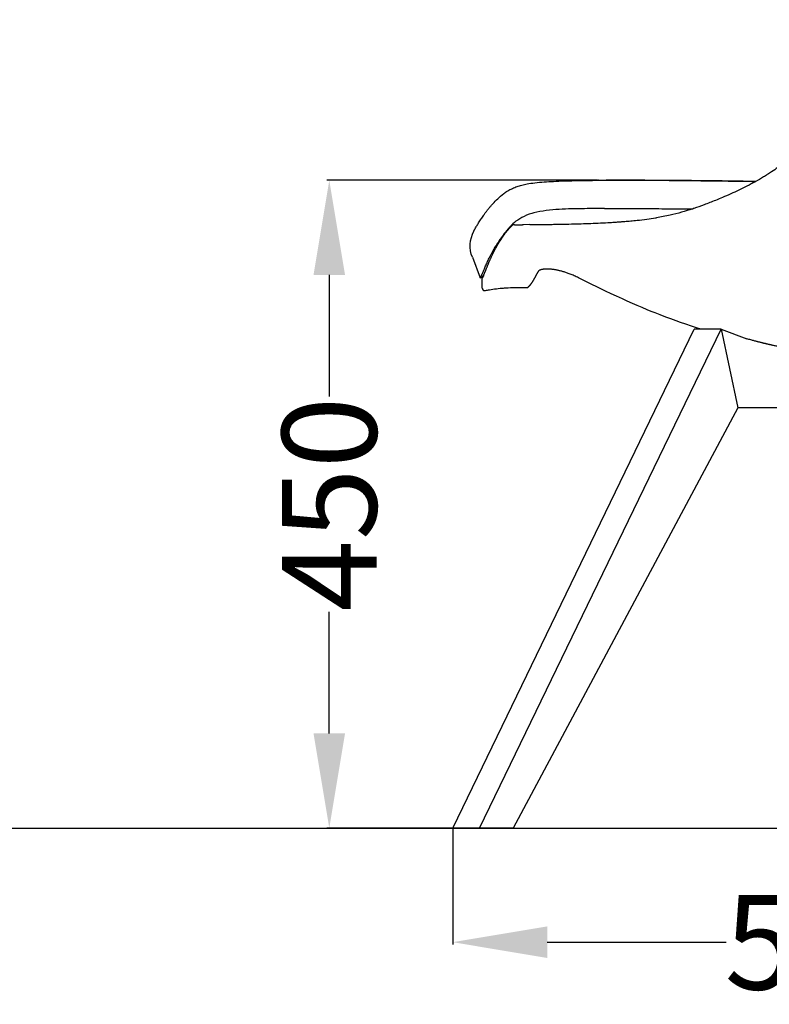
# Model space of a CAD drawing. Units: centimetres. Extents: x 2549 to 4052, y 733 to 1094.
# Drawn here: x 3299 to 3354, y 744 to 817 of the extents above; entities that cross this region are included whole.
import ezdxf

# ---------------------------------------------------------------- set-up
doc = ezdxf.new("R2010")
doc.units = ezdxf.units.CM
doc.layers.add('NURUS ELEVATION', color=7, linetype='Continuous')
doc.layers.add('NURUS FURNITURE', color=7, linetype='Continuous')
doc.styles.add('ARIAL', font='arial.ttf')
doc.dimstyles.new('yeni', dxfattribs={"dimtxt": 7, "dimasz": 7, "dimexe": 0.18, "dimexo": 0.0625, "dimgap": 0.09, "dimtad": 0, "dimdec": 0, "dimlfac": 10, "dimzin": 0, "dimdsep": 46, "dimtxsty": 'ARIAL', "dimcen": 0.09, "dimadec": 0, "dimazin": 0, "dimtfac": 1, "dimtdec": 0, "dimtofl": 0, "dimtmove": 0, "dimatfit": 3, "dimfxl": 1, "dimtolj": 1, "dimtzin": 0, "dimarcsym": 0})

# ---------------------------------------------------------------- blocks, each defined once
blk = doc.blocks.new('*D48')
at = {"layer": 'DEFPOINTS', "color": 0}
for p in [(3330.947, 757.38), (3387.084, 757.38), (3387.084, 748.938)]:
    blk.add_point(p, dxfattribs=at)
at = {"layer": 'NURUS ELEVATION', "color": 0, "lineweight": -2}
for p, q in [((3330.947, 757.317), (3330.947, 748.758)), ((3387.084, 757.317), (3387.084, 748.758)), ((3337.947, 748.938), (3351.186, 748.938)), ((3380.084, 748.938), (3366.846, 748.938))]:
    blk.add_line(p, q, dxfattribs=at)
at = {"layer": 'NURUS ELEVATION', "color": 0}
for points in [[(3337.947, 750.104), (3337.947, 747.771), (3330.947, 748.938)], [(3380.084, 750.104), (3380.084, 747.771), (3387.084, 748.938)]]:
    blk.add_solid(points, dxfattribs=at)
at = {"layer": 'NURUS ELEVATION', "color": 0, "insert": (3359.016, 748.938), "char_height": 7, "attachment_point": 5, "style": 'ARIAL'}
blk.add_mtext('\\A1;559', dxfattribs=at)
blk = doc.blocks.new('*D50')
at = {"layer": 'DEFPOINTS', "color": 0}
for p in [(3341.725, 805.286), (3321.815, 757.38), (3330.947, 757.38)]:
    blk.add_point(p, dxfattribs=at)
at = {"layer": 'NURUS ELEVATION', "color": 0, "lineweight": -2}
for p, q in [((3341.662, 805.286), (3321.635, 805.286)), ((3321.815, 798.286), (3321.815, 789.285)), ((3321.815, 764.38), (3321.815, 773.381)), ((3330.884, 757.38), (3321.635, 757.38))]:
    blk.add_line(p, q, dxfattribs=at)
at = {"layer": 'NURUS ELEVATION', "color": 0}
for points in [[(3320.649, 798.286), (3322.982, 798.286), (3321.815, 805.286)], [(3320.649, 764.38), (3322.982, 764.38), (3321.815, 757.38)]]:
    blk.add_solid(points, dxfattribs=at)
at = {"layer": 'NURUS ELEVATION', "color": 0, "insert": (3321.815, 781.333), "char_height": 7, "attachment_point": 5, "rotation": 90, "style": 'ARIAL'}
blk.add_mtext('\\A1;450', dxfattribs=at)
blk = doc.blocks.new('Flora  Wooden Leg W_Out Armrest_Side')
at = {"layer": 'NURUS FURNITURE'}
for p, q in [((-23.335, 9.313), (-23.337, 9.311)), ((-23.131, 9.404), (-23.235, 9.403)), ((-22.467, 9.408), (-22.52, 9.408)), ((-22.466, 9.408), (-22.467, 9.408)), ((-21.984, 9.413), (-22.466, 9.408)), ((-26.242, 6.998), (-25.667, 5.477)), ((-25.506, 4.749), (-25.506, 5.455)), ((-25.456, 5.593), (-25.456, 5.593)), ((-25.506, 4.722), (-25.506, 4.749)), ((-27.698, -35.214), (-9.817, 1.684)), ((-25.718, -35.214), (-7.837, 1.684)), ((-9.337, 1.684), (-9.817, 1.684)), ((-7.837, 1.684), (-9.337, 1.684)), ((-7.837, 1.684), (-6.602, -4.128)), ((-7.837, 1.684), (-5.941, 0.972)), ((-6.602, -4.128), (-23.212, -35.214)), ((6.659, -4.128), (-6.602, -4.128)), ((-25.718, -35.214), (-27.698, -35.214)), ((-23.212, -35.214), (-25.718, -35.214))]:
    blk.add_line(p, q, dxfattribs=at)
for points in [[(-26.14, 8.926), (-26.124, 8.958), (-26.111, 8.983), (-26.098, 9.006), (-26.085, 9.031), (-26.071, 9.056), (-26.055, 9.084), (-26.038, 9.113), (-26, 9.181), (-25.953, 9.261), (-25.926, 9.307), (-25.894, 9.359), (-25.859, 9.417), (-25.821, 9.48), (-25.779, 9.547), (-25.733, 9.619), (-25.684, 9.696), (-25.632, 9.776), (-25.593, 9.836), (-25.55, 9.901), (-25.503, 9.969), (-25.454, 10.041), (-25.401, 10.116), (-25.374, 10.155), (-25.346, 10.194), (-25.318, 10.234), (-25.288, 10.274), (-25.259, 10.314), (-25.228, 10.354), (-25.201, 10.39), (-25.174, 10.426), (-25.145, 10.463), (-25.116, 10.5), (-25.086, 10.538), (-25.056, 10.576), (-25.025, 10.615), (-24.993, 10.654), (-24.96, 10.693), (-24.927, 10.733), (-24.893, 10.773), (-24.858, 10.813), (-24.823, 10.854), (-24.787, 10.894), (-24.75, 10.935), (-24.713, 10.976)], [(-9.338, 1.684), (-9.666, 1.789), (-10.019, 1.905), (-10.443, 2.047), (-10.833, 2.182), (-11.168, 2.301), (-11.557, 2.442), (-11.929, 2.581), (-12.346, 2.74), (-12.718, 2.885), (-13, 2.998), (-13.297, 3.119), (-13.673, 3.274), (-14.056, 3.437), (-14.399, 3.585), (-14.776, 3.751), (-15.137, 3.914), (-15.568, 4.112), (-15.964, 4.298), (-16.392, 4.502), (-16.893, 4.744), (-17.556, 5.069), (-18.297, 5.436), (-18.377, 5.476)]]:
    blk.add_lwpolyline(points, dxfattribs=at)
blk.add_lwpolyline([(-25.506, 5.455, -0.013188), (-25.505, 5.485), (-25.505, 5.49)], format="xyb", dxfattribs=at)
for centre, radius, start, end in [((-16.933, 12.687), 0.0145, 2.98925, 23.52144), ((-23.601, 9.954), 1.511, 137.13069, 137.4083), ((-25.269, 364.514), 355.117, 270.3449, 270.44355), ((-22.208, 4.908), 0.148, 312.54309, 329.16585)]:
    blk.add_arc(centre, radius, start, end, dxfattribs=at)
at = {"layer": 'NURUS FURNITURE', "extrusion": (0, 0, -1)}
for centre, radius, start, end in [((23.997, 7.846), 2.4, 339.31268, 26.717), ((20.007, 5.753), 4.873, 46.93336, 47.54433), ((21.434, 7.308), 2.763, 47.6506, 49.33337), ((18.73, -5.537), 13.017, 57.79644, 59.17468)]:
    blk.add_arc(centre, radius, start, end, dxfattribs=at)
at = {"layer": 'NURUS FURNITURE'}
for points, degree, knots in [([(6.794, 24.569), (6.742, 24.507), (6.689, 24.445), (6.637, 24.384), (6.553, 24.284), (6.468, 24.185), (6.383, 24.085), (6.238, 23.914), (6.092, 23.744), (5.947, 23.573), (5.714, 23.301), (5.481, 23.029), (5.247, 22.758), (5.204, 22.709), (5.162, 22.66), (5.12, 22.611), (4.752, 22.185), (4.383, 21.761), (4.011, 21.338), (3.947, 21.265), (3.882, 21.192), (3.818, 21.118), (3.54, 20.804), (3.262, 20.491), (2.981, 20.179), (2.772, 19.947), (2.563, 19.715), (2.352, 19.485), (2.238, 19.36), (2.123, 19.235), (2.008, 19.111), (1.741, 18.821), (1.472, 18.534), (1.2, 18.248), (1.157, 18.203), (1.114, 18.158), (1.071, 18.113), (0.923, 17.957), (0.774, 17.802), (0.624, 17.647), (0.464, 17.481), (0.304, 17.316), (0.144, 17.15), (0.114, 17.12), (0.085, 17.089), (0.055, 17.059), (-0.038, 16.963), (-0.131, 16.867), (-0.224, 16.771), (-0.317, 16.676), (-0.409, 16.581), (-0.501, 16.486), (-0.593, 16.391), (-0.685, 16.297), (-0.777, 16.203), (-0.868, 16.111), (-0.96, 16.018), (-1.051, 15.926), (-1.233, 15.742), (-1.417, 15.56), (-1.602, 15.379), (-1.788, 15.199), (-1.976, 15.02), (-2.167, 14.845), (-2.35, 14.677), (-2.534, 14.513), (-2.723, 14.353), (-2.877, 14.222), (-3.032, 14.095), (-3.191, 13.97), (-3.485, 13.739), (-3.783, 13.523), (-4.094, 13.316), (-4.199, 13.246), (-4.306, 13.177), (-4.413, 13.11), (-4.505, 13.052), (-4.597, 12.995), (-4.691, 12.939), (-5.092, 12.698), (-5.507, 12.47), (-5.923, 12.258), (-6.12, 12.157), (-6.318, 12.06), (-6.517, 11.965), (-6.916, 11.774), (-7.323, 11.592), (-7.73, 11.42), (-7.902, 11.347), (-8.074, 11.276), (-8.247, 11.206), (-8.528, 11.093), (-8.812, 10.983), (-9.097, 10.877), (-9.349, 10.784), (-9.602, 10.693), (-9.858, 10.607), (-9.882, 10.599), (-9.907, 10.59), (-9.931, 10.582), (-10.493, 10.396), (-11.032, 10.244), (-11.614, 10.115), (-11.945, 10.042), (-12.275, 9.979), (-12.608, 9.925)], 3, [29.824285, 29.824285, 29.824285, 29.824285, 32.261144, 32.261144, 32.261144, 36.191644, 36.191644, 36.191644, 42.939933, 42.939933, 42.939933, 53.715061, 53.715061, 53.715061, 55.657628, 55.657628, 55.657628, 72.570905, 72.570905, 72.570905, 75.499593, 75.499593, 75.499593, 88.097669, 88.097669, 88.097669, 97.470853, 97.470853, 97.470853, 102.554486, 102.554486, 102.554486, 114.373611, 114.373611, 114.373611, 116.244829, 116.244829, 116.244829, 122.703528, 122.703528, 122.703528, 129.614272, 129.614272, 129.614272, 130.884725, 130.884725, 130.884725, 134.903244, 134.903244, 134.903244, 138.879224, 138.879224, 138.879224, 142.831487, 142.831487, 142.831487, 146.731101, 146.731101, 146.731101, 154.509436, 154.509436, 154.509436, 162.312772, 162.312772, 162.312772, 169.777646, 169.777646, 169.777646, 175.856275, 175.856275, 175.856275, 187.095593, 187.095593, 187.095593, 190.925236, 190.925236, 190.925236, 194.217293, 194.217293, 194.217293, 208.451331, 208.451331, 208.451331, 215.146556, 215.146556, 215.146556, 228.62486, 228.62486, 228.62486, 234.291329, 234.291329, 234.291329, 243.535723, 243.535723, 243.535723, 251.731578, 251.731578, 251.731578, 252.511977, 252.511977, 252.511977, 270.182153, 270.182153, 270.182153, 280.367222, 280.367222, 280.367222, 280.367222]), ([(-24.708, 10.981), (-24.52, 11.185), (-24.255, 11.456), (-23.906, 11.714), (-23.828, 11.771), (-23.733, 11.837), (-23.52, 11.968), (-23.399, 12.034), (-23.273, 12.093), (-23.173, 12.14), (-23.049, 12.193), (-22.924, 12.238), (-22.824, 12.274), (-22.709, 12.31), (-22.588, 12.341), (-22.463, 12.373), (-22.331, 12.401), (-22.191, 12.426), (-22.004, 12.46), (-21.826, 12.483), (-21.626, 12.506), (-21.156, 12.56), (-20.716, 12.59), (-20.232, 12.614), (-19.716, 12.64), (-19.206, 12.656), (-18.689, 12.668), (-18.097, 12.681), (-17.512, 12.688), (-16.92, 12.692)], 3, [0.000064, 0.000064, 0.000064, 0.000064, 30.585165, 30.585165, 30.585165, 37.499255, 37.499255, 44.586727, 44.586727, 44.586727, 50.324059, 50.324059, 50.324059, 54.876324, 54.876324, 54.876324, 59.563927, 59.563927, 59.563927, 65.599595, 65.599595, 65.599595, 79.769416, 79.769416, 79.769416, 95.22458, 95.22458, 95.22458, 112.912522, 112.912522, 112.912522, 112.912522]), ([(-5.269, 12.605), (-6.093, 12.618), (-9.969, 12.672), (-13.85, 12.706), (-16.922, 12.687)], 3, [124.677544, 124.677544, 124.677544, 124.677544, 149.451161, 241.072328, 241.072328, 241.072328, 241.072328]), ([(-16.92, 12.692), (-13.81, 12.71), (-10.702, 12.682), (-7.595, 12.641), (-6.818, 12.63), (-6.041, 12.619), (-5.264, 12.608)], 3, [0, 0, 0, 0, 93.30871, 93.30871, 93.30871, 116.70769, 116.70769, 116.70769, 116.70769]), ([(-16.46, 10.597), (-16.951, 10.597), (-17.441, 10.596), (-17.932, 10.592), (-18.54, 10.586), (-19.219, 10.574), (-19.826, 10.538), (-20.437, 10.501), (-21.122, 10.432), (-21.698, 10.28), (-21.747, 10.267), (-21.797, 10.253), (-21.845, 10.239), (-22.117, 10.158), (-22.361, 10.059), (-22.58, 9.94), (-22.69, 9.88), (-22.79, 9.818), (-22.882, 9.753), (-23.064, 9.626), (-23.211, 9.495), (-23.335, 9.373), (-23.384, 9.325), (-23.429, 9.277), (-23.472, 9.231), (-23.523, 9.176), (-23.571, 9.123), (-23.615, 9.072), (-23.691, 8.985), (-23.758, 8.904), (-23.821, 8.827), (-23.88, 8.754), (-23.935, 8.684), (-23.986, 8.616), (-24.036, 8.55), (-24.083, 8.484), (-24.128, 8.421), (-24.172, 8.358), (-24.214, 8.295), (-24.254, 8.234), (-24.295, 8.172), (-24.334, 8.111), (-24.372, 8.051), (-24.411, 7.989), (-24.448, 7.928), (-24.484, 7.867), (-24.493, 7.853), (-24.502, 7.838), (-24.51, 7.823)], 3, [-127.183917, -127.183917, -127.183917, -127.183917, -112.466393, -112.466393, -112.466393, -93.5113, -93.5113, -93.5113, -74.267577, -74.267577, -74.267577, -72.660285, -72.660285, -72.660285, -63.776763, -63.776763, -63.776763, -59.275336, -59.275336, -59.275336, -50.307108, -50.307108, -50.307108, -46.774623, -46.774623, -46.774623, -42.53528, -42.53528, -42.53528, -35.350692, -35.350692, -35.350692, -28.510609, -28.510609, -28.510609, -21.83967, -21.83967, -21.83967, -15.21253, -15.21253, -15.21253, -8.525694, -8.525694, -8.525694, -1.687704, -1.687704, -1.687704, 0, 0, 0, 0]), ([(-16.46, 10.597), (-16.317, 10.597), (-16.174, 10.597), (-16.03, 10.597), (-15.395, 10.597), (-14.759, 10.596), (-14.124, 10.595), (-13.486, 10.594), (-12.849, 10.594), (-12.212, 10.593), (-11.572, 10.593), (-10.933, 10.593), (-10.294, 10.593), (-10.162, 10.593), (-10.031, 10.593), (-9.899, 10.593)], 3, [-246.806642, -246.806642, -246.806642, -246.806642, -242.505393, -242.505393, -242.505393, -223.437289, -223.437289, -223.437289, -204.310351, -204.310351, -204.310351, -185.124024, -185.124024, -185.124024, -181.170407, -181.170407, -181.170407, -181.170407]), ([(-21.984, 9.413), (-21.981, 9.413), (-21.978, 9.413), (-21.975, 9.413), (-21.855, 9.414), (-21.736, 9.415), (-21.616, 9.416), (-21.497, 9.418), (-21.377, 9.419), (-21.257, 9.42), (-21.137, 9.422), (-21.018, 9.423), (-20.898, 9.425), (-20.778, 9.427), (-20.658, 9.428), (-20.538, 9.43), (-20.406, 9.432), (-20.274, 9.434), (-20.142, 9.437), (-20.034, 9.439), (-19.926, 9.441), (-19.818, 9.443), (-19.578, 9.447), (-19.337, 9.452), (-19.097, 9.458), (-18.856, 9.464), (-18.616, 9.47), (-18.376, 9.477), (-18.135, 9.484), (-17.895, 9.492), (-17.654, 9.5), (-17.414, 9.509), (-17.174, 9.519), (-16.933, 9.529), (-16.693, 9.54), (-16.452, 9.552), (-16.212, 9.566), (-16.092, 9.572), (-15.972, 9.579), (-15.852, 9.587), (-15.731, 9.594), (-15.611, 9.602), (-15.491, 9.61), (-15.405, 9.616), (-15.318, 9.623), (-15.232, 9.629), (-15.198, 9.632), (-15.164, 9.634), (-15.131, 9.637), (-15.01, 9.646), (-14.89, 9.656), (-14.77, 9.666), (-14.688, 9.673), (-14.606, 9.68), (-14.524, 9.688), (-14.366, 9.702), (-14.207, 9.718), (-14.049, 9.735), (-13.809, 9.76), (-13.568, 9.788), (-13.329, 9.819), (-13.113, 9.848), (-12.898, 9.879), (-12.684, 9.913), (-12.659, 9.917), (-12.633, 9.921), (-12.608, 9.925)], 3, [21.888097, 21.888097, 21.888097, 21.888097, 21.980213, 21.980213, 21.980213, 25.614922, 25.614922, 25.614922, 29.244603, 29.244603, 29.244603, 32.87019, 32.87019, 32.87019, 36.492494, 36.492494, 36.492494, 40.468646, 40.468646, 40.468646, 43.729673, 43.729673, 43.729673, 50.959946, 50.959946, 50.959946, 58.185879, 58.185879, 58.185879, 65.409378, 65.409378, 65.409378, 72.632435, 72.632435, 72.632435, 79.857214, 79.857214, 79.857214, 83.471091, 83.471091, 83.471091, 87.086556, 87.086556, 87.086556, 89.686369, 89.686369, 89.686369, 90.704148, 90.704148, 90.704148, 94.324464, 94.324464, 94.324464, 96.800138, 96.800138, 96.800138, 101.575765, 101.575765, 101.575765, 108.848182, 108.848182, 108.848182, 115.382804, 115.382804, 115.382804, 116.154637, 116.154637, 116.154637, 116.154637]), ([(-25.456, 5.593), (-25.456, 5.593), (-25.455, 5.594), (-25.455, 5.594), (-25.455, 5.595), (-25.454, 5.595), (-25.454, 5.596), (-25.453, 5.597), (-25.453, 5.598), (-25.452, 5.599), (-25.451, 5.599), (-25.451, 5.6), (-25.45, 5.601), (-25.449, 5.602), (-25.448, 5.604), (-25.448, 5.605), (-25.447, 5.606), (-25.446, 5.608), (-25.445, 5.609), (-25.444, 5.611), (-25.442, 5.613), (-25.441, 5.615), (-25.439, 5.617), (-25.438, 5.62), (-25.436, 5.623), (-25.434, 5.626), (-25.432, 5.629), (-25.43, 5.633), (-25.428, 5.637), (-25.425, 5.642), (-25.423, 5.646), (-25.42, 5.652), (-25.416, 5.658), (-25.413, 5.664), (-25.409, 5.671), (-25.405, 5.678), (-25.401, 5.686), (-25.397, 5.694), (-25.393, 5.703), (-25.389, 5.712), (-25.384, 5.721), (-25.38, 5.731), (-25.375, 5.742), (-25.37, 5.752), (-25.364, 5.764), (-25.359, 5.776), (-25.353, 5.789), (-25.347, 5.802), (-25.341, 5.816), (-25.335, 5.831), (-25.329, 5.846), (-25.322, 5.863), (-25.315, 5.879), (-25.308, 5.896), (-25.3, 5.914), (-25.293, 5.932), (-25.286, 5.951), (-25.278, 5.97), (-25.27, 5.99), (-25.262, 6.01), (-25.253, 6.031), (-25.245, 6.052), (-25.236, 6.074), (-25.227, 6.097), (-25.218, 6.12), (-25.209, 6.143), (-25.199, 6.168), (-25.19, 6.191), (-25.18, 6.216), (-25.17, 6.241), (-25.16, 6.265), (-25.151, 6.289), (-25.141, 6.314), (-25.132, 6.337), (-25.122, 6.361), (-25.112, 6.385), (-25.103, 6.408), (-25.094, 6.431), (-25.084, 6.455), (-25.074, 6.478), (-25.065, 6.501), (-25.055, 6.525), (-25.045, 6.548), (-25.036, 6.571), (-25.025, 6.595), (-25.016, 6.619), (-25.006, 6.642), (-24.996, 6.666), (-24.986, 6.689), (-24.976, 6.712), (-24.966, 6.736), (-24.956, 6.759), (-24.945, 6.782), (-24.935, 6.806), (-24.924, 6.83), (-24.914, 6.855), (-24.903, 6.879), (-24.891, 6.904), (-24.88, 6.929), (-24.868, 6.954), (-24.857, 6.98), (-24.845, 7.005), (-24.833, 7.031), (-24.822, 7.056), (-24.81, 7.081), (-24.798, 7.107), (-24.786, 7.131), (-24.774, 7.156), (-24.762, 7.181), (-24.751, 7.205), (-24.739, 7.229), (-24.728, 7.253), (-24.716, 7.276), (-24.705, 7.299), (-24.693, 7.322), (-24.683, 7.344), (-24.671, 7.367), (-24.66, 7.389), (-24.649, 7.41), (-24.639, 7.432), (-24.628, 7.453), (-24.617, 7.474), (-24.606, 7.495), (-24.595, 7.516), (-24.585, 7.537), (-24.574, 7.557), (-24.563, 7.578), (-24.552, 7.598), (-24.542, 7.619), (-24.531, 7.639), (-24.52, 7.659), (-24.509, 7.679), (-24.498, 7.699), (-24.488, 7.718), (-24.477, 7.738), (-24.466, 7.758), (-24.455, 7.777), (-24.444, 7.797), (-24.433, 7.816), (-24.422, 7.836), (-24.411, 7.856), (-24.399, 7.876), (-24.388, 7.896), (-24.376, 7.916), (-24.364, 7.936), (-24.352, 7.956), (-24.34, 7.976), (-24.328, 7.997), (-24.316, 8.016), (-24.304, 8.036), (-24.292, 8.056), (-24.28, 8.075), (-24.268, 8.095), (-24.256, 8.114), (-24.245, 8.132), (-24.233, 8.151), (-24.221, 8.169), (-24.21, 8.187), (-24.198, 8.205), (-24.187, 8.223), (-24.176, 8.239), (-24.165, 8.256), (-24.154, 8.273), (-24.143, 8.289), (-24.133, 8.305), (-24.122, 8.322), (-24.111, 8.337), (-24.101, 8.353), (-24.09, 8.369), (-24.08, 8.384), (-24.069, 8.4), (-24.058, 8.416), (-24.048, 8.431), (-24.037, 8.447), (-24.026, 8.462), (-24.015, 8.478), (-24.004, 8.494), (-23.993, 8.51), (-23.982, 8.526), (-23.971, 8.542), (-23.96, 8.558), (-23.948, 8.573), (-23.937, 8.589), (-23.926, 8.605), (-23.914, 8.622), (-23.902, 8.638), (-23.89, 8.655), (-23.877, 8.672), (-23.864, 8.69), (-23.851, 8.709), (-23.836, 8.729), (-23.82, 8.75), (-23.804, 8.771), (-23.786, 8.795), (-23.768, 8.82), (-23.748, 8.845), (-23.727, 8.873), (-23.704, 8.901), (-23.68, 8.93), (-23.654, 8.964), (-23.626, 8.997), (-23.596, 9.032), (-23.563, 9.072), (-23.527, 9.112), (-23.489, 9.153), (-23.451, 9.195), (-23.41, 9.238), (-23.366, 9.282), (-23.357, 9.291), (-23.347, 9.301), (-23.337, 9.311)], 3, [18.784824, 18.784824, 18.784824, 18.784824, 21.371186, 21.371186, 21.371186, 23.979706, 23.979706, 23.979706, 26.613627, 26.613627, 26.613627, 29.219528, 29.219528, 29.219528, 31.749145, 31.749145, 31.749145, 34.482154, 34.482154, 34.482154, 37.576703, 37.576703, 37.576703, 40.991923, 40.991923, 40.991923, 44.75344, 44.75344, 44.75344, 49.017705, 49.017705, 49.017705, 53.827031, 53.827031, 53.827031, 58.828145, 58.828145, 58.828145, 63.838202, 63.838202, 63.838202, 68.886872, 68.886872, 68.886872, 74.010509, 74.010509, 74.010509, 79.241662, 79.241662, 79.241662, 84.540666, 84.540666, 84.540666, 89.811352, 89.811352, 89.811352, 95.037652, 95.037652, 95.037652, 100.253108, 100.253108, 100.253108, 105.506562, 105.506562, 105.506562, 110.796351, 110.796351, 110.796351, 115.924458, 115.924458, 115.924458, 120.727772, 120.727772, 120.727772, 125.207369, 125.207369, 125.207369, 129.426506, 129.426506, 129.426506, 133.503282, 133.503282, 133.503282, 137.489557, 137.489557, 137.489557, 141.326385, 141.326385, 141.326385, 145.017878, 145.017878, 145.017878, 148.661966, 148.661966, 148.661966, 152.325931, 152.325931, 152.325931, 156.018658, 156.018658, 156.018658, 159.687606, 159.687606, 159.687606, 163.233832, 163.233832, 163.233832, 166.615696, 166.615696, 166.615696, 169.825859, 169.825859, 169.825859, 172.857216, 172.857216, 172.857216, 175.712305, 175.712305, 175.712305, 178.419467, 178.419467, 178.419467, 181.011138, 181.011138, 181.011138, 183.519518, 183.519518, 183.519518, 185.959398, 185.959398, 185.959398, 188.31563, 188.31563, 188.31563, 190.598815, 190.598815, 190.598815, 192.85843, 192.85843, 192.85843, 195.127294, 195.127294, 195.127294, 197.409239, 197.409239, 197.409239, 199.679761, 199.679761, 199.679761, 201.892807, 201.892807, 201.892807, 204.024044, 204.024044, 204.024044, 206.061797, 206.061797, 206.061797, 207.994713, 207.994713, 207.994713, 209.820525, 209.820525, 209.820525, 211.56094, 211.56094, 211.56094, 213.241633, 213.241633, 213.241633, 214.888237, 214.888237, 214.888237, 216.523291, 216.523291, 216.523291, 218.163344, 218.163344, 218.163344, 219.80178, 219.80178, 219.80178, 221.414602, 221.414602, 221.414602, 223.05042, 223.05042, 223.05042, 224.80662, 224.80662, 224.80662, 226.778958, 226.778958, 226.778958, 229.012877, 229.012877, 229.012877, 231.513847, 231.513847, 231.513847, 234.338469, 234.338469, 234.338469, 237.512833, 237.512833, 237.512833, 240.715769, 240.715769, 240.715769, 241.426399, 241.426399, 241.426399, 241.426399]), ([(-25.667, 5.477), (-25.667, 5.477), (-25.667, 5.478), (-25.666, 5.479), (-25.664, 5.481), (-25.663, 5.483), (-25.66, 5.486), (-25.658, 5.489), (-25.655, 5.493), (-25.652, 5.498), (-25.648, 5.503), (-25.644, 5.509), (-25.639, 5.517), (-25.634, 5.524), (-25.629, 5.533), (-25.623, 5.543), (-25.617, 5.554), (-25.61, 5.566), (-25.602, 5.579), (-25.595, 5.592), (-25.587, 5.607), (-25.578, 5.624), (-25.569, 5.641), (-25.56, 5.66), (-25.55, 5.681), (-25.54, 5.702), (-25.529, 5.725), (-25.518, 5.75), (-25.507, 5.775), (-25.495, 5.802), (-25.482, 5.832), (-25.47, 5.861), (-25.457, 5.893), (-25.443, 5.926), (-25.429, 5.96), (-25.414, 5.996), (-25.399, 6.034), (-25.383, 6.072), (-25.366, 6.112), (-25.349, 6.154), (-25.347, 6.158), (-25.345, 6.162), (-25.343, 6.167), (-25.327, 6.205), (-25.31, 6.245), (-25.293, 6.287), (-25.273, 6.334), (-25.252, 6.382), (-25.23, 6.433), (-25.207, 6.484), (-25.183, 6.537), (-25.158, 6.592), (-25.133, 6.647), (-25.107, 6.703), (-25.079, 6.762), (-25.051, 6.82), (-25.022, 6.879), (-24.991, 6.941), (-24.962, 7), (-24.93, 7.061), (-24.897, 7.124), (-24.866, 7.185), (-24.833, 7.247), (-24.799, 7.31), (-24.766, 7.371), (-24.732, 7.433), (-24.697, 7.497), (-24.663, 7.558), (-24.628, 7.62), (-24.592, 7.683), (-24.566, 7.729), (-24.538, 7.776), (-24.51, 7.823)], 3, [-190.789382, -190.789382, -190.789382, -190.789382, -182.467021, -182.467021, -182.467021, -174.068241, -174.068241, -174.068241, -165.602553, -165.602553, -165.602553, -157.07606, -157.07606, -157.07606, -148.500801, -148.500801, -148.500801, -139.892255, -139.892255, -139.892255, -131.269935, -131.269935, -131.269935, -122.655837, -122.655837, -122.655837, -114.074523, -114.074523, -114.074523, -105.542726, -105.542726, -105.542726, -97.048422, -97.048422, -97.048422, -88.567378, -88.567378, -88.567378, -80.069569, -80.069569, -80.069569, -79.222884, -79.222884, -79.222884, -71.525864, -71.525864, -71.525864, -62.915679, -62.915679, -62.915679, -54.240295, -54.240295, -54.240295, -45.541742, -45.541742, -45.541742, -36.921371, -36.921371, -36.921371, -28.525644, -28.525644, -28.525644, -20.457257, -20.457257, -20.457257, -12.74714, -12.74714, -12.74714, -5.380469, -5.380469, -5.380469, 0, 0, 0, 0]), ([(-21.351, 5.972), (-21.356, 5.965), (-21.36, 5.959), (-21.364, 5.954), (-21.368, 5.947), (-21.372, 5.941), (-21.376, 5.934), (-21.381, 5.928), (-21.385, 5.921), (-21.389, 5.915), (-21.393, 5.908), (-21.397, 5.902), (-21.401, 5.895), (-21.405, 5.889), (-21.409, 5.883), (-21.413, 5.876), (-21.417, 5.87), (-21.421, 5.863), (-21.425, 5.857), (-21.429, 5.851), (-21.433, 5.844), (-21.436, 5.838), (-21.44, 5.832), (-21.444, 5.825), (-21.447, 5.819), (-21.451, 5.813), (-21.454, 5.807), (-21.458, 5.801), (-21.461, 5.795), (-21.465, 5.788), (-21.469, 5.782), (-21.473, 5.775), (-21.477, 5.768), (-21.48, 5.762), (-21.484, 5.755), (-21.488, 5.749), (-21.491, 5.742), (-21.495, 5.736), (-21.498, 5.73), (-21.502, 5.723), (-21.505, 5.717), (-21.509, 5.711), (-21.512, 5.705), (-21.515, 5.699), (-21.519, 5.693), (-21.522, 5.686), (-21.526, 5.68), (-21.529, 5.674), (-21.532, 5.668), (-21.536, 5.662), (-21.539, 5.656), (-21.542, 5.65), (-21.546, 5.644), (-21.549, 5.638), (-21.552, 5.632), (-21.555, 5.626), (-21.558, 5.621), (-21.561, 5.615), (-21.564, 5.609), (-21.567, 5.603), (-21.571, 5.598), (-21.574, 5.592), (-21.577, 5.586), (-21.58, 5.581), (-21.583, 5.575), (-21.586, 5.569), (-21.589, 5.563), (-21.592, 5.558), (-21.595, 5.552), (-21.598, 5.546), (-21.601, 5.541), (-21.604, 5.535), (-21.607, 5.529), (-21.61, 5.524), (-21.613, 5.518), (-21.616, 5.513), (-21.619, 5.507), (-21.622, 5.502), (-21.625, 5.496), (-21.628, 5.491), (-21.631, 5.486), (-21.634, 5.48), (-21.637, 5.475), (-21.64, 5.469), (-21.642, 5.464), (-21.645, 5.459), (-21.648, 5.455), (-21.65, 5.45), (-21.652, 5.446), (-21.655, 5.441), (-21.657, 5.437), (-21.659, 5.434), (-21.661, 5.43), (-21.663, 5.426), (-21.665, 5.423), (-21.667, 5.42), (-21.668, 5.416), (-21.67, 5.413), (-21.672, 5.41), (-21.673, 5.407), (-21.675, 5.404), (-21.677, 5.401), (-21.678, 5.398), (-21.68, 5.395), (-21.682, 5.392), (-21.683, 5.389), (-21.685, 5.386), (-21.686, 5.384), (-21.688, 5.381), (-21.69, 5.378), (-21.691, 5.375), (-21.693, 5.372), (-21.694, 5.369), (-21.696, 5.366), (-21.698, 5.363), (-21.699, 5.36), (-21.701, 5.358), (-21.702, 5.355), (-21.704, 5.352), (-21.706, 5.349), (-21.707, 5.346), (-21.709, 5.343), (-21.71, 5.34), (-21.712, 5.338), (-21.713, 5.335), (-21.715, 5.332), (-21.717, 5.329), (-21.718, 5.327), (-21.72, 5.324), (-21.721, 5.321), (-21.723, 5.318), (-21.724, 5.315), (-21.726, 5.313), (-21.728, 5.31), (-21.729, 5.307), (-21.731, 5.305), (-21.732, 5.302), (-21.734, 5.299), (-21.735, 5.296), (-21.737, 5.294), (-21.738, 5.291), (-21.74, 5.288), (-21.741, 5.286), (-21.743, 5.283), (-21.745, 5.28), (-21.746, 5.278), (-21.748, 5.275), (-21.749, 5.273), (-21.751, 5.27), (-21.752, 5.267), (-21.754, 5.264), (-21.755, 5.262), (-21.757, 5.259), (-21.759, 5.256), (-21.76, 5.254), (-21.762, 5.251), (-21.763, 5.248), (-21.765, 5.246), (-21.767, 5.243), (-21.768, 5.24), (-21.77, 5.237), (-21.772, 5.235), (-21.773, 5.232), (-21.775, 5.229), (-21.777, 5.227), (-21.778, 5.224), (-21.78, 5.221), (-21.781, 5.219), (-21.783, 5.216), (-21.785, 5.213), (-21.786, 5.211), (-21.788, 5.208), (-21.789, 5.205), (-21.791, 5.203), (-21.793, 5.2), (-21.794, 5.198), (-21.796, 5.195), (-21.797, 5.193), (-21.799, 5.19), (-21.801, 5.188), (-21.802, 5.185), (-21.804, 5.182), (-21.805, 5.18), (-21.807, 5.177), (-21.809, 5.174), (-21.811, 5.172), (-21.813, 5.169), (-21.815, 5.165), (-21.817, 5.162), (-21.819, 5.159), (-21.821, 5.156), (-21.823, 5.152), (-21.826, 5.148), (-21.828, 5.144), (-21.831, 5.14), (-21.834, 5.136), (-21.837, 5.132), (-21.839, 5.127), (-21.842, 5.123), (-21.845, 5.119), (-21.848, 5.115), (-21.851, 5.11), (-21.854, 5.106), (-21.856, 5.102), (-21.859, 5.098), (-21.862, 5.094), (-21.865, 5.09), (-21.868, 5.086), (-21.87, 5.082), (-21.873, 5.078), (-21.876, 5.074), (-21.879, 5.069), (-21.882, 5.065), (-21.884, 5.061), (-21.887, 5.057), (-21.89, 5.053), (-21.893, 5.049), (-21.896, 5.045), (-21.899, 5.041), (-21.902, 5.037), (-21.904, 5.033), (-21.907, 5.029), (-21.91, 5.025), (-21.913, 5.021), (-21.916, 5.017), (-21.919, 5.013), (-21.921, 5.009), (-21.924, 5.006), (-21.927, 5.002), (-21.93, 4.998), (-21.932, 4.994), (-21.935, 4.991), (-21.938, 4.987), (-21.941, 4.983), (-21.943, 4.98), (-21.947, 4.975), (-21.95, 4.971), (-21.953, 4.967), (-21.956, 4.963), (-21.96, 4.958), (-21.963, 4.954), (-21.967, 4.949), (-21.971, 4.944), (-21.975, 4.94), (-21.979, 4.935), (-21.983, 4.93), (-21.987, 4.925), (-21.991, 4.919), (-21.996, 4.914), (-22, 4.909), (-22.005, 4.903), (-22.01, 4.897), (-22.015, 4.892), (-22.02, 4.887), (-22.024, 4.882), (-22.028, 4.878), (-22.029, 4.877), (-22.03, 4.876), (-22.031, 4.874), (-22.037, 4.868), (-22.043, 4.862), (-22.048, 4.857), (-22.054, 4.851), (-22.059, 4.846), (-22.064, 4.841), (-22.069, 4.836), (-22.074, 4.831), (-22.078, 4.827), (-22.081, 4.824), (-22.084, 4.821), (-22.087, 4.818), (-22.09, 4.816), (-22.092, 4.814), (-22.094, 4.812), (-22.095, 4.81), (-22.097, 4.809), (-22.098, 4.808), (-22.099, 4.807), (-22.099, 4.806), (-22.1, 4.806), (-22.1, 4.805), (-22.101, 4.805), (-22.101, 4.805)], 3, [1.542527, 1.542527, 1.542527, 1.542527, 2.757729, 2.757729, 2.757729, 4.018294, 4.018294, 4.018294, 5.294883, 5.294883, 5.294883, 6.56299, 6.56299, 6.56299, 7.825697, 7.825697, 7.825697, 9.092305, 9.092305, 9.092305, 10.372638, 10.372638, 10.372638, 11.630133, 11.630133, 11.630133, 12.828229, 12.828229, 12.828229, 14.163576, 14.163576, 14.163576, 15.554318, 15.554318, 15.554318, 16.89418, 16.89418, 16.89418, 18.204951, 18.204951, 18.204951, 19.512142, 19.512142, 19.512142, 20.83633, 20.83633, 20.83633, 22.17365, 22.17365, 22.17365, 23.510823, 23.510823, 23.510823, 24.827726, 24.827726, 24.827726, 26.120745, 26.120745, 26.120745, 27.415476, 27.415476, 27.415476, 28.730809, 28.730809, 28.730809, 30.074909, 30.074909, 30.074909, 31.429878, 31.429878, 31.429878, 32.779104, 32.779104, 32.779104, 34.120089, 34.120089, 34.120089, 35.464239, 35.464239, 35.464239, 36.833004, 36.833004, 36.833004, 38.178829, 38.178829, 38.178829, 39.407193, 39.407193, 39.407193, 40.495752, 40.495752, 40.495752, 41.4595, 41.4595, 41.4595, 42.327092, 42.327092, 42.327092, 43.14099, 43.14099, 43.14099, 43.943061, 43.943061, 43.943061, 44.750333, 44.750333, 44.750333, 45.557542, 45.557542, 45.557542, 46.363452, 46.363452, 46.363452, 47.169417, 47.169417, 47.169417, 47.976089, 47.976089, 47.976089, 48.783221, 48.783221, 48.783221, 49.590791, 49.590791, 49.590791, 50.398905, 50.398905, 50.398905, 51.20691, 51.20691, 51.20691, 52.014656, 52.014656, 52.014656, 52.822723, 52.822723, 52.822723, 53.630258, 53.630258, 53.630258, 54.435943, 54.435943, 54.435943, 55.244688, 55.244688, 55.244688, 56.063653, 56.063653, 56.063653, 56.895636, 56.895636, 56.895636, 57.741901, 57.741901, 57.741901, 58.602575, 58.602575, 58.602575, 59.473811, 59.473811, 59.473811, 60.350363, 60.350363, 60.350363, 61.226645, 61.226645, 61.226645, 62.100532, 62.100532, 62.100532, 62.97646, 62.97646, 62.97646, 63.852035, 63.852035, 63.852035, 64.717156, 64.717156, 64.717156, 65.590569, 65.590569, 65.590569, 66.513714, 66.513714, 66.513714, 67.52859, 67.52859, 67.52859, 68.676977, 68.676977, 68.676977, 70.000036, 70.000036, 70.000036, 71.53206, 71.53206, 71.53206, 73.211068, 73.211068, 73.211068, 74.914244, 74.914244, 74.914244, 76.613722, 76.613722, 76.613722, 78.336319, 78.336319, 78.336319, 80.099249, 80.099249, 80.099249, 81.913998, 81.913998, 81.913998, 83.78081, 83.78081, 83.78081, 85.6921, 85.6921, 85.6921, 87.625465, 87.625465, 87.625465, 89.555347, 89.555347, 89.555347, 91.46119, 91.46119, 91.46119, 93.367861, 93.367861, 93.367861, 95.378067, 95.378067, 95.378067, 97.602611, 97.602611, 97.602611, 100.13245, 100.13245, 100.13245, 102.942223, 102.942223, 102.942223, 106.014168, 106.014168, 106.014168, 109.445354, 109.445354, 109.445354, 113.348275, 113.348275, 113.348275, 116.916475, 116.916475, 116.916475, 117.818849, 117.818849, 117.818849, 122.853291, 122.853291, 122.853291, 128.294802, 128.294802, 128.294802, 133.760285, 133.760285, 133.760285, 138.650683, 138.650683, 138.650683, 142.916692, 142.916692, 142.916692, 146.793765, 146.793765, 146.793765, 150.519012, 150.519012, 150.519012, 154.280578, 154.280578, 154.280578, 154.280578]), ([(-18.377, 5.476), (-18.432, 5.503), (-18.489, 5.531), (-18.548, 5.558), (-18.6, 5.582), (-18.654, 5.607), (-18.709, 5.631), (-18.759, 5.653), (-18.81, 5.675), (-18.862, 5.696), (-18.909, 5.716), (-18.957, 5.735), (-19.006, 5.754), (-19.051, 5.771), (-19.096, 5.788), (-19.143, 5.805), (-19.185, 5.821), (-19.228, 5.836), (-19.272, 5.851), (-19.312, 5.865), (-19.353, 5.878), (-19.395, 5.891), (-19.434, 5.904), (-19.473, 5.916), (-19.513, 5.928), (-19.55, 5.939), (-19.588, 5.949), (-19.627, 5.96), (-19.663, 5.97), (-19.699, 5.979), (-19.736, 5.989), (-19.772, 5.998), (-19.807, 6.006), (-19.843, 6.015), (-19.878, 6.023), (-19.913, 6.03), (-19.948, 6.038), (-19.982, 6.045), (-20.016, 6.051), (-20.05, 6.058), (-20.083, 6.064), (-20.116, 6.07), (-20.149, 6.075), (-20.182, 6.081), (-20.214, 6.086), (-20.246, 6.09), (-20.279, 6.095), (-20.31, 6.099), (-20.342, 6.103), (-20.373, 6.106), (-20.405, 6.11), (-20.435, 6.112), (-20.466, 6.115), (-20.497, 6.118), (-20.527, 6.12), (-20.557, 6.122), (-20.587, 6.123), (-20.616, 6.124), (-20.647, 6.126), (-20.676, 6.126), (-20.704, 6.126), (-20.734, 6.127), (-20.762, 6.126), (-20.79, 6.126), (-20.819, 6.125), (-20.847, 6.124), (-20.873, 6.122), (-20.901, 6.12), (-20.928, 6.118), (-20.953, 6.115), (-20.98, 6.112), (-21.006, 6.109), (-21.03, 6.105), (-21.056, 6.101), (-21.08, 6.096), (-21.102, 6.091), (-21.126, 6.086), (-21.148, 6.08), (-21.168, 6.074), (-21.19, 6.067), (-21.21, 6.061), (-21.227, 6.054), (-21.244, 6.047), (-21.259, 6.04), (-21.273, 6.033), (-21.284, 6.027), (-21.295, 6.021), (-21.304, 6.015), (-21.312, 6.01), (-21.318, 6.005), (-21.324, 6), (-21.325, 6), (-21.325, 5.999), (-21.326, 5.999), (-21.33, 5.995), (-21.335, 5.991), (-21.338, 5.988), (-21.342, 5.984), (-21.343, 5.983), (-21.345, 5.98), (-21.347, 5.978), (-21.349, 5.975), (-21.352, 5.971)], 3, [0.458173, 0.458173, 0.458173, 0.458173, 3.207429, 3.207429, 3.207429, 5.641069, 5.641069, 5.641069, 7.809875, 7.809875, 7.809875, 9.745234, 9.745234, 9.745234, 11.483902, 11.483902, 11.483902, 13.059835, 13.059835, 13.059835, 14.499332, 14.499332, 14.499332, 15.826753, 15.826753, 15.826753, 17.064637, 17.064637, 17.064637, 18.232354, 18.232354, 18.232354, 19.346026, 19.346026, 19.346026, 20.417908, 20.417908, 20.417908, 21.457509, 21.457509, 21.457509, 22.474295, 22.474295, 22.474295, 23.479586, 23.479586, 23.479586, 24.484842, 24.484842, 24.484842, 25.498861, 25.498861, 25.498861, 26.533849, 26.533849, 26.533849, 27.60273, 27.60273, 27.60273, 28.716902, 28.716902, 28.716902, 29.891069, 29.891069, 29.891069, 31.138128, 31.138128, 31.138128, 32.474122, 32.474122, 32.474122, 33.920256, 33.920256, 33.920256, 35.495599, 35.495599, 35.495599, 37.229158, 37.229158, 37.229158, 39.113348, 39.113348, 39.113348, 40.986575, 40.986575, 40.986575, 42.673276, 42.673276, 42.673276, 44.172427, 44.172427, 44.172427, 44.335509, 44.335509, 44.335509, 45.499747, 45.499747, 45.499747, 46.675664, 46.675664, 46.675664, 47.708877, 47.708877, 47.708877, 47.708877]), ([(-25.505, 5.456), (-25.505, 5.456), (-25.505, 5.456), (-25.504, 5.457), (-25.503, 5.458), (-25.501, 5.46), (-25.499, 5.463), (-25.497, 5.466), (-25.494, 5.47), (-25.491, 5.475), (-25.488, 5.48), (-25.484, 5.485), (-25.48, 5.492), (-25.475, 5.499), (-25.469, 5.508), (-25.463, 5.52), (-25.455, 5.534), (-25.445, 5.551), (-25.434, 5.572), (-25.424, 5.592), (-25.415, 5.61), (-25.409, 5.623), (-25.406, 5.63), (-25.405, 5.631), (-25.404, 5.633), (-25.403, 5.635), (-25.403, 5.637), (-25.402, 5.639), (-25.401, 5.641)], 5, [-261.130834, -261.130834, -261.130834, -261.130834, -261.130834, -261.130834, -259.026827, -256.785643, -254.205535, -251.509261, -248.884172, -246.281417, -243.656406, -241.00588, -238.383599, -235.83813, -233.088051, -229.974237, -226.537837, -222.753099, -218.462659, -213.624023, -208.592696, -203.552666, -202.894924, -202.894924, -202.894924, -202.894924, -202.894924, -202.888216, -202.888216, -202.888216, -202.888216, -202.888216, -202.888216]), ([(-25.406, 5.631), (-25.41, 5.629), (-25.414, 5.627), (-25.422, 5.621), (-25.427, 5.618), (-25.436, 5.612), (-25.441, 5.608), (-25.45, 5.6), (-25.451, 5.599), (-25.451, 5.599)], 3, [0.0772606, 0.0772606, 0.0772606, 0.0772606, 0.2331946, 0.2331946, 0.4341731, 0.4341731, 0.6457924, 0.6457924, 0.8586972, 0.8586972, 0.8586972, 0.8586972]), ([(-25.265, 4.549), (-25.167, 4.568), (-24.991, 4.598), (-24.815, 4.625), (-24.738, 4.636), (-24.553, 4.662), (-24.367, 4.684), (-24.181, 4.702), (-24.072, 4.712), (-23.875, 4.729), (-23.677, 4.741), (-23.589, 4.746), (-23.377, 4.757), (-23.166, 4.763), (-22.954, 4.764), (-22.879, 4.765), (-22.65, 4.765), (-22.421, 4.761), (-22.268, 4.756)], 3, [-1, -1, -1, -1, -0.436464, 0, 0, 0, 1, 1, 1, 1.551678, 2, 2, 2, 3, 3, 3, 3.328159, 4, 4, 4, 4]), ([(-2.81, 0.25), (-2.882, 0.263), (-2.953, 0.275), (-3.024, 0.288), (-3.088, 0.299), (-3.151, 0.311), (-3.215, 0.323), (-3.274, 0.334), (-3.333, 0.345), (-3.392, 0.356), (-3.448, 0.367), (-3.503, 0.378), (-3.558, 0.389), (-3.607, 0.399), (-3.656, 0.409), (-3.704, 0.419), (-3.747, 0.427), (-3.79, 0.436), (-3.833, 0.445), (-3.871, 0.453), (-3.909, 0.462), (-3.947, 0.47), (-3.981, 0.477), (-4.015, 0.484), (-4.049, 0.492), (-4.08, 0.499), (-4.11, 0.505), (-4.141, 0.512), (-4.168, 0.518), (-4.196, 0.524), (-4.223, 0.531), (-4.248, 0.536), (-4.273, 0.542), (-4.298, 0.548), (-4.321, 0.553), (-4.343, 0.558), (-4.366, 0.563), (-4.386, 0.568), (-4.407, 0.573), (-4.427, 0.577), (-4.445, 0.582), (-4.464, 0.586), (-4.482, 0.59), (-4.5, 0.595), (-4.517, 0.599), (-4.534, 0.603), (-4.551, 0.607), (-4.568, 0.611), (-4.584, 0.615), (-4.601, 0.619), (-4.617, 0.623), (-4.634, 0.627), (-4.651, 0.631), (-4.668, 0.635), (-4.686, 0.639), (-4.704, 0.644), (-4.722, 0.648), (-4.741, 0.653), (-4.76, 0.657), (-4.78, 0.662), (-4.799, 0.667), (-4.82, 0.672), (-4.841, 0.677), (-4.862, 0.683), (-4.885, 0.688), (-4.908, 0.694), (-4.93, 0.7), (-4.955, 0.706), (-4.98, 0.712), (-5.005, 0.719), (-5.032, 0.726), (-5.059, 0.732), (-5.086, 0.739), (-5.116, 0.747), (-5.146, 0.755), (-5.175, 0.763), (-5.208, 0.771), (-5.24, 0.78), (-5.273, 0.788), (-5.309, 0.798), (-5.344, 0.807), (-5.38, 0.817), (-5.42, 0.827), (-5.459, 0.838), (-5.499, 0.849), (-5.543, 0.861), (-5.587, 0.873), (-5.63, 0.885), (-5.679, 0.898), (-5.728, 0.912), (-5.777, 0.926), (-5.832, 0.941), (-5.887, 0.956), (-5.941, 0.972)], 3, [0.40377, 0.40377, 0.40377, 0.40377, 3.139864, 3.139864, 3.139864, 5.583053, 5.583053, 5.583053, 7.862887, 7.862887, 7.862887, 9.986866, 9.986866, 9.986866, 11.866392, 11.866392, 11.866392, 13.515487, 13.515487, 13.515487, 14.985861, 14.985861, 14.985861, 16.299037, 16.299037, 16.299037, 17.477586, 17.477586, 17.477586, 18.543774, 18.543774, 18.543774, 19.509131, 19.509131, 19.509131, 20.380432, 20.380432, 20.380432, 21.166074, 21.166074, 21.166074, 21.883391, 21.883391, 21.883391, 22.552739, 22.552739, 22.552739, 23.194709, 23.194709, 23.194709, 23.837639, 23.837639, 23.837639, 24.507219, 24.507219, 24.507219, 25.214731, 25.214731, 25.214731, 25.970565, 25.970565, 25.970565, 26.785102, 26.785102, 26.785102, 27.668726, 27.668726, 27.668726, 28.631826, 28.631826, 28.631826, 29.684797, 29.684797, 29.684797, 30.838035, 30.838035, 30.838035, 32.101898, 32.101898, 32.101898, 33.490662, 33.490662, 33.490662, 35.027693, 35.027693, 35.027693, 36.737636, 36.737636, 36.737636, 38.64519, 38.64519, 38.64519, 40.775134, 40.775134, 40.775134, 40.775134])]:
    blk.add_open_spline(points, degree=degree, knots=knots, dxfattribs=at)
blk.add_rational_spline([(-16.92, 12.692), (-16.921, 12.692), (-16.922, 12.687)], [0.967647556008, 0.982616396265, 1], degree=2, dxfattribs=at)
for points in [[(-25.506, 4.722), (-25.505, 4.699), (-25.503, 4.676), (-25.499, 4.654), (-25.491, 4.633), (-25.48, 4.614)], [(-25.48, 4.614), (-25.455, 4.574), (-25.416, 4.544), (-25.364, 4.53), (-25.315, 4.54), (-25.265, 4.549)], [(-22.268, 4.756), (-22.233, 4.755), (-22.197, 4.753), (-22.163, 4.76), (-22.132, 4.776), (-22.107, 4.798)]]:
    blk.add_open_spline(points, degree=5, dxfattribs=at)

msp = doc.modelspace()

# ---------------------------------------------------------------- linework, layer by layer
msp.add_line((3160.992, 757.38), (4052.214, 757.38))

# ---------------------------------------------------------------- block references
at = {"layer": 'NURUS FURNITURE'}
msp.add_blockref('Flora  Wooden Leg W_Out Armrest_Side', (3358.645, 792.594), dxfattribs=at)

# ---------------------------------------------------------------- dimensions: what is measured, and where the dimension line sits
at = {"layer": 'NURUS ELEVATION'}
dim = msp.add_linear_dim(base=(3321.815, 757.38), p1=(3341.725, 805.286), p2=(3330.947, 757.38), angle=90, text='450', dimstyle='yeni', dxfattribs=at)
dim.commit()
dim.dimension.update_dxf_attribs({"geometry": '*D50', "text_midpoint": (3321.815, 781.333)})
dim = msp.add_linear_dim(base=(3387.084, 748.938), p1=(3330.947, 757.38), p2=(3387.084, 757.38), text='559', dimstyle='yeni', dxfattribs=at)
dim.commit()
dim.dimension.update_dxf_attribs({"geometry": '*D48', "text_midpoint": (3359.016, 748.938)})

doc.saveas('drawing.dxf')
